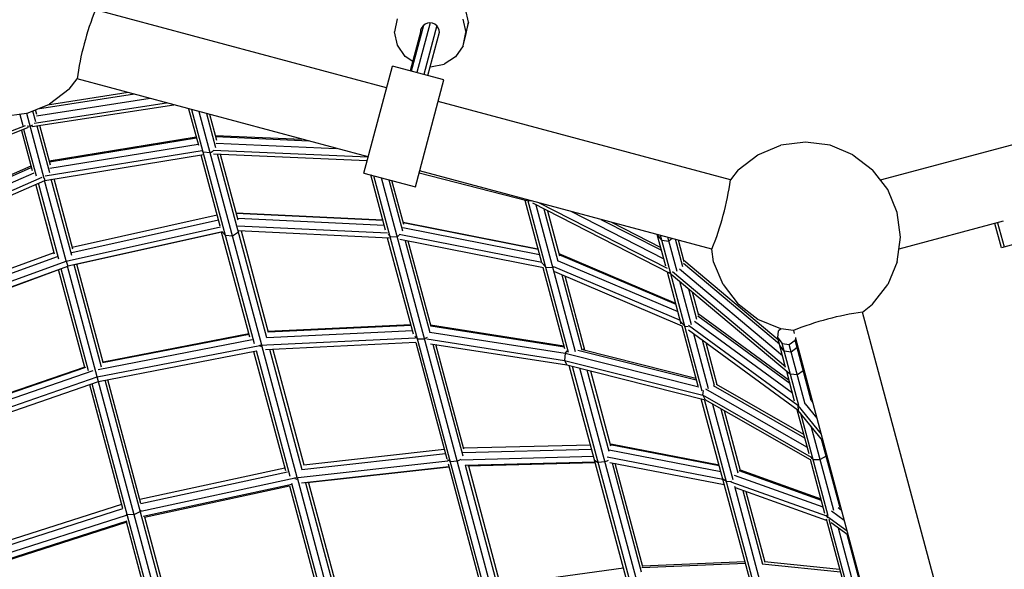
# Model space of a CAD drawing. Units: centimetres. Extents: x -2875 to 5125, y -2889 to 2911.
# Drawn here: x -993 to -910, y 1000 to 1046 of the extents above; entities that cross this region are included whole.
import ezdxf

# ---------------------------------------------------------------- set-up
doc = ezdxf.new("R2010")
doc.units = ezdxf.units.CM
doc.header["$MEASUREMENT"] = 0
doc.layers.add('InterSystem-dimension', color=7, linetype='Continuous')
doc.layers.add('LINARIUM_Nr_Pióra__7', color=7, linetype='Continuous')
doc.styles.add('GENERATED_STYLE_1', font='arial.ttf')
doc.dimstyles.new('GENERATED_STYLE__1', dxfattribs={"dimtxt": 60, "dimasz": 45.6, "dimexe": 0.18, "dimexo": 50, "dimgap": 0.09, "dimtad": 1, "dimdec": 3, "dimlfac": 0.01, "dimzin": 0, "dimdsep": 46, "dimtxsty": 'GENERATED_STYLE_1', "dimblk": 'ARROWHEAD_2', "dimblk1": 'ARROWHEAD_2', "dimblk2": 'ARROWHEAD_2', "dimcen": 0.09, "dimclrd": 7, "dimclre": 7, "dimclrt": 7, "dimadec": 0, "dimazin": 0, "dimtfac": 1, "dimtdec": 4, "dimtmove": 0, "dimatfit": 3, "dimfxl": 0, "dimtolj": 1, "dimtzin": 0, "dimarcsym": 0})
doc.dimstyles.new('GENERATED_STYLE__2', dxfattribs={"dimtxt": 60, "dimasz": 45.6, "dimexe": 0.18, "dimexo": 50, "dimgap": 0.09, "dimtad": 1, "dimtih": 1, "dimtoh": 1, "dimdec": 3, "dimlfac": 0.01, "dimzin": 0, "dimdsep": 46, "dimtxsty": 'GENERATED_STYLE_1', "dimblk": 'ARROWHEAD_2', "dimblk1": 'ARROWHEAD_2', "dimblk2": 'ARROWHEAD_2', "dimcen": 0.09, "dimclrd": 7, "dimclre": 7, "dimclrt": 7, "dimadec": 0, "dimazin": 0, "dimtfac": 1, "dimtdec": 4, "dimtmove": 0, "dimatfit": 3, "dimfxl": 0, "dimtolj": 1, "dimtzin": 0, "dimarcsym": 0})

# ---------------------------------------------------------------- blocks, each defined once
blk = doc.blocks.new('*D1')
at = {"layer": 'InterSystem-dimension', "linetype": 'Continuous'}
for p, q in [((-523.989, 2550.104), (-541.921, 2617.025)), ((-35.355, 2085.965), (-564.775, 2615.384)), ((-532.955, 2583.565), (-512.208, 2604.311)), ((-2583.565, 532.955), (-532.955, 2583.565)), ((-2592.53, 566.416), (-2574.599, 499.494)), ((-2085.965, 35.355), (-2615.384, 564.775)), ((-2604.311, 512.208), (-2583.565, 532.955))]:
    blk.add_line(p, q, dxfattribs=at)
at = {"layer": 'InterSystem-dimension', "insert": (-1655.38, 1478.11), "char_height": 60, "attachment_point": 7, "rotation": 45, "style": 'GENERATED_STYLE_1'}
blk.add_mtext('\\A1;{\\fArial CE|b0|i0|c238|p34;29,000}', dxfattribs=at)
blk = doc.blocks.new('ARROWHEAD_2')
at = {"color": 0, "linetype": 'Continuous', "lineweight": 0}
for p, q in [((-0.3781, -0.655), (0.3781, 0.655)), ((0, 0), (-1, 0))]:
    blk.add_line(p, q, dxfattribs=at)
blk = doc.blocks.new('*D3')
at = {"layer": 'InterSystem-dimension', "linetype": 'Continuous'}
for p, q in [((-2778.467, 121.533), (-1485.355, 1414.645)), ((-2767.394, 174.099), (-2746.647, 153.353)), ((-2713.187, 162.318), (-2780.108, 144.387)), ((-2746.647, 153.353), (153.353, -2746.647)), ((121.533, -2778.467), (1414.645, -1485.355)), ((119.892, -2755.613), (186.813, -2737.682)), ((153.353, -2746.647), (174.099, -2767.394))]:
    blk.add_line(p, q, dxfattribs=at)
at = {"layer": 'InterSystem-dimension', "insert": (-1376.797, -1199.527), "char_height": 60, "attachment_point": 7, "rotation": 315, "style": 'GENERATED_STYLE_1'}
blk.add_mtext('\\A1;{\\fArial CE|b0|i0|c238|p34;41,012}', dxfattribs=at)
blk = doc.blocks.new('*D5')
at = {"layer": 'InterSystem-dimension', "linetype": 'Continuous'}
for p, q in [((-1450, -2320.985), (-1450, 1400)), ((1450, -2320.985), (1450, -1500)), ((-1432.679, -2245.985), (-1467.32, -2305.985)), ((1432.68, -2305.985), (1467.321, -2245.985)), ((-1479.34, -2275.985), (-1450, -2275.985)), ((-1450, -2275.985), (1450, -2275.985)), ((1450, -2275.985), (1479.34, -2275.985))]:
    blk.add_line(p, q, dxfattribs=at)
at = {"layer": 'InterSystem-dimension', "insert": (-125.349, -2263.985), "char_height": 60, "attachment_point": 7, "style": 'GENERATED_STYLE_1'}
blk.add_mtext('\\A1;{\\fArial CE|b0|i0|c238|p34;29,000}', dxfattribs=at)

msp = doc.modelspace()

# ---------------------------------------------------------------- linework, layer by layer
at = {"layer": 'LINARIUM_Nr_Pióra__7', "linetype": 'Continuous'}
for p, q in [((-920.6128, 1032.3419), (-825.9782, 1057.6992)), ((-955.2832, 1045.626), (-955.5208, 1046.7395)), ((-962.1777, 1040.1038), (-986.6755, 1046.668)), ((-961.2859, 1045.9117), (-961.504, 1044.8021)), ((-959.0809, 1045.336), (-960.1088, 1041.4998)), ((-958.5185, 1045.5581), (-959.6396, 1041.3741)), ((-957.9521, 1045.3264), (-959.0532, 1041.217)), ((-955.7553, 1045.8645), (-955.5177, 1044.751)), ((-955.2832, 1045.626), (-955.5177, 1044.751)), ((-955.5013, 1044.5164), (-955.2832, 1045.626)), ((-961.2664, 1043.6886), (-961.504, 1044.8021)), ((-959.3098, 1044.7903), (-960.186, 1041.5205)), ((-958.6932, 1041.1205), (-957.7135, 1044.7767)), ((-955.7357, 1043.6414), (-955.5177, 1044.751)), ((-955.7357, 1043.6414), (-955.5013, 1044.5164)), ((-960.6092, 1042.7407), (-961.2664, 1043.6886)), ((-955.7357, 1043.6414), (-956.3763, 1042.7046)), ((-959.9708, 1042.3237), (-960.6092, 1042.7407)), ((-956.3763, 1042.7046), (-957.3418, 1042.0832)), ((-964.1011, 1032.9255), (-961.6901, 1041.9235)), ((-957.3435, 1040.7584), (-961.6902, 1041.9231)), ((-958.4915, 1041.8732), (-958.4853, 1041.8719)), ((-958.4853, 1041.8719), (-957.3418, 1042.0832)), ((-988.8845, 1039.9922), (-988.2322, 1040.8424)), ((-963.7383, 1034.2793), (-988.2322, 1040.8424)), ((-959.7544, 1031.7608), (-957.3434, 1040.7588)), ((-983.4046, 1039.5488), (-991.5703, 1038.2947)), ((-983.9344, 1039.6908), (-990.7133, 1038.6497)), ((-988.8845, 1039.9922), (-990.5414, 1038.7209)), ((-992.4708, 1037.9217), (-990.5414, 1038.7209)), ((-991.9962, 1036.8344), (-980.0953, 1038.6621)), ((-991.8504, 1037.1074), (-980.6899, 1038.8214)), ((-982.0606, 1039.1887), (-991.641, 1037.7174)), ((-933.2284, 1032.3469), (-957.831, 1038.9391)), ((-992.4708, 1037.9217), (-994.5414, 1037.6491)), ((-993.0315, 1037.8479), (-992.7878, 1036.9384)), ((-991.0063, 1032.4753), (-992.4662, 1037.9236)), ((-991.6955, 1037.233), (-991.939, 1038.142)), ((-991.6203, 1037.8578), (-991.7207, 1038.2324)), ((-978.8348, 1038.3243), (-978.0136, 1035.2598)), ((-973.2972, 1018.5633), (-978.5734, 1038.2543)), ((-972.6756, 1018.429), (-977.9425, 1038.0853)), ((-976.545, 1035.0555), (-977.3116, 1037.9162)), ((-976.4687, 1035.6758), (-977.0502, 1037.8462)), ((-992.5968, 1036.9085), (-1003.1107, 1032.8159)), ((-992.1724, 1036.8271), (-992.4183, 1036.8578)), ((-992.1724, 1036.8271), (-991.9803, 1036.9725)), ((-991.6048, 1036.8945), (-990.5523, 1032.9665)), ((-990.4736, 1033.5782), (-991.3718, 1036.9303)), ((-992.3313, 1036.7443), (-1003.5488, 1032.3779)), ((-992.9173, 1036.5162), (-992.0149, 1033.1485)), ((-991.6433, 1032.667), (-992.6976, 1036.6017)), ((-990.5756, 1033.9588), (-978.2022, 1035.9636)), ((-976.58, 1036.0912), (-969.3182, 1035.7744)), ((-968.7303, 1035.6169), (-976.5442, 1035.9578)), ((-978.1707, 1035.8461), (-990.5441, 1033.8413)), ((-990.5215, 1033.3283), (-978.0381, 1035.351)), ((-976.5142, 1035.44), (-966.4279, 1034.9999)), ((-930.9225, 1034.4641), (-928.993, 1035.2633)), ((-926.9225, 1035.5358), (-928.993, 1035.2633)), ((-924.8519, 1035.2633), (-926.9225, 1035.5358)), ((-922.9225, 1034.4641), (-924.8519, 1035.2633)), ((-990.9442, 1032.3085), (-977.5826, 1034.4734)), ((-977.6907, 1034.7992), (-990.9055, 1032.658)), ((-976.1881, 1028.4467), (-977.7938, 1034.4392)), ((-977.6179, 1034.6882), (-977.6648, 1034.745)), ((-977.0165, 1034.6294), (-977.6179, 1034.6882)), ((-977.0165, 1034.6294), (-976.7775, 1034.8004)), ((-976.7581, 1034.8521), (-963.7598, 1034.285)), ((-963.8245, 1033.9579), (-976.7383, 1034.5213)), ((-972.2589, 1019.0594), (-976.3979, 1034.5064)), ((-974.6723, 1028.9718), (-976.1525, 1034.4957)), ((-932.5794, 1033.1927), (-930.9225, 1034.4641)), ((-922.9225, 1034.4641), (-921.2656, 1033.1927)), ((-992.1115, 1033.509), (-1003.6632, 1028.4376)), ((-963.8283, 1033.958), (-963.8263, 1033.9508)), ((-1003.6323, 1028.3224), (-992.0806, 1033.3938)), ((-1003.6234, 1027.7713), (-991.8379, 1032.9453)), ((-964.1011, 1032.9255), (-959.7544, 1031.7608)), ((-962.2603, 1028.1064), (-963.5091, 1032.7668)), ((-953.7485, 997.2451), (-963.2478, 1032.6968)), ((-950.3595, 1030.5753), (-959.442, 1032.9267)), ((-934.7891, 1026.5223), (-959.3917, 1033.1146)), ((-932.5794, 1033.1927), (-933.2284, 1032.3469)), ((-919.9943, 1031.5358), (-921.2656, 1033.1927)), ((-1003.9458, 1026.9736), (-991.1757, 1032.5798)), ((-1003.8339, 1026.6497), (-990.9442, 1032.3085)), ((-990.1223, 1026.0854), (-991.7008, 1031.9763)), ((-989.7684, 1025.6696), (-991.4838, 1032.0716)), ((-991.0012, 1032.4817), (-990.9442, 1032.3085)), ((-989.1497, 1025.5464), (-990.9598, 1032.3017)), ((-988.678, 1025.9716), (-990.3996, 1032.3967)), ((-988.5824, 1026.5201), (-990.1671, 1032.4344)), ((-953.2312, 997.5003), (-962.6168, 1032.5278)), ((-961.9859, 1032.3587), (-960.8321, 1028.0528)), ((-960.7348, 1028.5951), (-961.7245, 1032.2887)), ((-919.1951, 1029.6064), (-919.9943, 1031.5358)), ((-949.1166, 1025.3764), (-950.5208, 1030.6171)), ((-950.3319, 1030.687), (-950.2802, 1030.6244)), ((-946.8499, 1017.8224), (-950.2943, 1030.6769)), ((-950.2802, 1030.6244), (-949.9935, 1030.5963)), ((-938.3142, 1024.4802), (-949.8786, 1030.3772)), ((-946.2773, 1017.8709), (-949.5887, 1030.2293)), ((-938.5344, 1024.905), (-949.3661, 1030.4282)), ((-988.6266, 1026.6851), (-976.4418, 1029.3936)), ((-962.4883, 1028.9573), (-974.8298, 1029.5596)), ((-974.8279, 1029.5526), (-962.4865, 1028.9503)), ((-947.7296, 1025.4767), (-948.9104, 1029.8834)), ((-948.6294, 1029.7402), (-947.6129, 1025.9466)), ((-946.6641, 1029.7042), (-938.8418, 1025.7155)), ((-918.9225, 1027.5358), (-919.1951, 1029.6064)), ((-988.6571, 1026.2433), (-976.3318, 1028.9831)), ((-962.3675, 1028.5062), (-974.7089, 1029.1084)), ((-974.708, 1028.4954), (-962.0985, 1027.8801)), ((-960.79, 1028.8009), (-949.4337, 1026.56)), ((-960.7815, 1028.7692), (-949.4252, 1026.5282)), ((-944.1341, 1029.0263), (-939.0318, 1026.4246)), ((-943.258, 1028.7916), (-939.0976, 1026.6701)), ((-910.2642, 1028.8721), (-919.0567, 1026.5161)), ((-910.4237, 1026.6436), (-910.9701, 1028.683)), ((-910.7501, 1028.7419), (-910.2037, 1026.7026)), ((-989.1424, 1025.5083), (-976.1526, 1028.3958)), ((-975.9736, 1027.9837), (-989.0133, 1025.0852)), ((-976.0559, 1027.9535), (-988.5558, 1025.1749)), ((-973.6857, 1019.1077), (-976.0572, 1027.9581)), ((-975.7339, 1027.6569), (-976.0208, 1027.9687)), ((-975.1395, 1027.6242), (-975.7339, 1027.6569)), ((-974.641, 1027.9497), (-975.1395, 1027.6242)), ((-961.9542, 1027.4445), (-974.6537, 1028.0642)), ((-974.641, 1027.9497), (-974.6158, 1028.0624)), ((-974.4262, 1028.0531), (-972.1449, 1019.5395)), ((-962.0499, 1027.7721), (-961.8785, 1027.5868)), ((-961.1183, 1027.6632), (-961.2844, 1027.5552)), ((-949.1181, 1025.3822), (-961.1056, 1027.7477)), ((-949.2945, 1026.0404), (-960.8129, 1028.3133)), ((-938.673, 1025.0854), (-939.3882, 1027.7547)), ((-939.018, 1027.2781), (-939.3879, 1027.7535)), ((-935.611, 1014.5632), (-939.1269, 1027.6846)), ((-959.9172, 1019.3618), (-962.0847, 1027.4508)), ((-961.8785, 1027.5868), (-961.2844, 1027.5552)), ((-948.9772, 1024.9348), (-961.0531, 1027.3178)), ((-960.6119, 1027.2307), (-958.5423, 1019.5071)), ((-958.4321, 1020.001), (-960.3557, 1027.1802)), ((-939.018, 1027.2781), (-938.412, 1027.2025)), ((-937.7224, 1024.6286), (-938.496, 1027.5156)), ((-938.1284, 1027.4171), (-938.412, 1027.2025)), ((-937.244, 1025.0287), (-937.865, 1027.3465)), ((-937.1185, 1025.4659), (-937.6037, 1027.2765)), ((-919.1951, 1025.4653), (-918.9225, 1027.5358)), ((-907.1395, 1027.5236), (-910.4237, 1026.6436)), ((-1001.9248, 1021.9501), (-990.1635, 1026.2388)), ((-937.8332, 1021.9512), (-947.6612, 1026.1268)), ((-937.8074, 1021.8548), (-947.6354, 1026.0305)), ((-934.6499, 1025.4653), (-934.7891, 1026.5223)), ((-989.9124, 1025.8791), (-1001.8147, 1021.539)), ((-1001.8119, 1020.8884), (-989.1424, 1025.5083)), ((-989.1537, 1025.5471), (-989.1424, 1025.5083)), ((-989.1424, 1025.5083), (-989.0133, 1025.0852)), ((-986.1631, 1016.5861), (-988.4697, 1025.194)), ((-986.0249, 1016.9755), (-988.2407, 1025.2449)), ((-949.1121, 1025.367), (-948.7733, 1025.0007)), ((-947.7244, 1025.5414), (-937.6481, 1021.2603)), ((-929.1136, 1018.5161), (-937.1897, 1025.3187)), ((-937.1528, 1025.594), (-929.2196, 1018.9118)), ((-933.8507, 1023.5358), (-934.6499, 1025.4653)), ((-919.1951, 1025.4653), (-919.9943, 1023.5358)), ((-1001.7175, 1020.4526), (-989.0133, 1025.0852)), ((-1001.5432, 1020.5026), (-989.4537, 1024.9111)), ((-987.5704, 1016.5614), (-989.7762, 1024.7935)), ((-987.256, 1016.2932), (-989.5552, 1024.8741)), ((-963.8165, 931.0016), (-989.0234, 1025.0751)), ((-989.0133, 1025.0852), (-989.008, 1025.0805)), ((-947.1764, 1018.1356), (-948.9994, 1024.9392)), ((-948.7733, 1025.0007), (-948.1792, 1024.9691)), ((-948.1792, 1024.9691), (-948.095, 1025.0238)), ((-937.4486, 1020.5157), (-948.0937, 1025.0386)), ((-937.3102, 1020.0508), (-948.021, 1024.6015)), ((-947.4275, 1024.3494), (-945.7357, 1018.0353)), ((-937.3673, 1020.2123), (-938.542, 1024.5964)), ((-938.3602, 1024.6064), (-938.2742, 1024.5023)), ((-938.3144, 1024.4842), (-938.3142, 1024.4802)), ((-938.3112, 1024.4778), (-938.3142, 1024.4802)), ((-938.2742, 1024.5023), (-938.2142, 1024.4964)), ((-928.3034, 1016.0481), (-938.2147, 1024.3965)), ((-928.6017, 1016.6057), (-938.1087, 1024.6135)), ((-937.5149, 1024.853), (-928.8577, 1017.5609)), ((-945.4884, 1018.0179), (-947.1538, 1024.2331)), ((-936.5206, 1020.1433), (-937.4986, 1023.7933)), ((-933.8507, 1023.5358), (-932.5794, 1021.879)), ((-921.2656, 1021.879), (-919.9943, 1023.5358)), ((-936.0538, 1020.5871), (-936.7422, 1023.1562)), ((-935.9053, 1020.9382), (-936.4289, 1022.8923)), ((-930.9225, 1020.6076), (-932.5794, 1021.879)), ((-922.1115, 1021.23), (-921.2656, 1021.879)), ((-928.2995, 1015.4776), (-935.9415, 1021.0732)), ((-907.7931, 967.7932), (-922.1115, 1021.23)), ((-937.0761, 1020.0309), (-937.4176, 1020.4001)), ((-936.2626, 1020.4713), (-928.0205, 1014.4364)), ((-935.966, 1020.9056), (-928.2376, 1015.2469)), ((-928.993, 1019.8084), (-930.9225, 1020.6076)), ((-973.7623, 1019.3934), (-986.0347, 1017.012)), ((-959.9896, 1019.632), (-972.2659, 1019.0546)), ((-972.1625, 1019.6049), (-960.134, 1020.1707)), ((-960.1162, 1020.1043), (-972.1471, 1019.5385)), ((-958.5426, 1019.5321), (-947.1339, 1017.7543)), ((-958.4695, 1020.1408), (-947.2451, 1018.3918)), ((-947.2141, 1018.2763), (-958.4386, 1020.0253)), ((-937.3257, 1020.0574), (-935.9729, 1015.0086)), ((-937.0761, 1020.0309), (-936.781, 1020.0151)), ((-927.5189, 1012.9441), (-936.7565, 1019.7079)), ((-927.5546, 1013.3594), (-936.7529, 1020.0944)), ((-935.0762, 1014.7527), (-936.3178, 1019.3867)), ((-929.2568, 1019.0506), (-929.176, 1019.6541)), ((-928.9767, 1019.8063), (-929.176, 1019.6541)), ((-927.936, 1019.6693), (-928.993, 1019.8084)), ((-927.936, 1019.6693), (-927.8698, 1019.4223)), ((-986.4616, 1016.3952), (-973.4998, 1018.9104)), ((-973.7481, 1019.3407), (-986.0773, 1016.9483)), ((-959.7289, 1019.0349), (-972.8325, 1018.4187)), ((-959.7204, 1018.652), (-972.3586, 1018.0576)), ((-959.5671, 1018.9604), (-959.7947, 1019.1623)), ((-959.727, 1018.6517), (-957.1077, 1008.8763)), ((-959.5671, 1018.9604), (-958.9826, 1018.9648)), ((-958.7518, 1019.0958), (-958.9826, 1018.9648)), ((-958.793, 1018.9614), (-947.1915, 1017.1536)), ((-958.4927, 1018.5617), (-947.0026, 1016.7713)), ((-958.2801, 1018.5286), (-955.7612, 1009.1278)), ((-934.5671, 1015.0387), (-935.5892, 1018.8532)), ((-934.3426, 1015.1061), (-935.2875, 1018.6323)), ((-929.2568, 1019.0506), (-928.8851, 1018.5684)), ((-928.5892, 1016.5588), (-929.2568, 1019.0506)), ((-928.8851, 1018.5684), (-928.2784, 1018.49)), ((-927.4873, 1013.3519), (-928.8851, 1018.5684)), ((-928.2784, 1018.49), (-927.7922, 1018.8613)), ((-927.7641, 1019.0713), (-927.7922, 1018.8613)), ((-926.428, 1013.7699), (-927.7922, 1018.8613)), ((-927.7666, 1019.0372), (-913.7855, 966.8589)), ((-986.5278, 1015.7611), (-972.8325, 1018.4187)), ((-986.4259, 1015.3808), (-973.1361, 1017.9597)), ((-973.3661, 1017.915), (-970.6793, 1007.8876)), ((-970.3013, 1007.3825), (-973.1362, 1017.9624)), ((-972.8325, 1018.4187), (-972.8356, 1018.4416)), ((-972.8022, 1018.3183), (-972.8325, 1018.4187)), ((-972.647, 1018.3222), (-972.7906, 1018.3211)), ((-969.6938, 1007.3006), (-972.6711, 1018.4123)), ((-972.647, 1018.3222), (-972.6321, 1018.3306)), ((-969.2848, 1007.9598), (-971.995, 1018.0747)), ((-971.7555, 1018.086), (-969.1484, 1008.3561)), ((-955.6671, 1009.6821), (-958.027, 1018.4892)), ((-947.1339, 1017.7543), (-947.1915, 1017.1536)), ((-947.0089, 1017.9704), (-947.1339, 1017.7543)), ((-947.1339, 1017.7543), (-935.8881, 1014.9296)), ((-946.0759, 1018.0238), (-936.1101, 1015.5206)), ((-945.6799, 1018.066), (-936.1508, 1015.6725)), ((-945.5433, 1018.2228), (-945.6021, 1018.0465)), ((-928.716, 1017.9375), (-929.086, 1018.4129)), ((-928.1101, 1017.8618), (-928.716, 1017.9375)), ((-926.9379, 1013.4871), (-928.2784, 1018.49)), ((-927.6232, 1018.2303), (-928.1101, 1017.8618)), ((-927.6232, 1018.2303), (-927.5984, 1018.4092)), ((-947.1915, 1017.1536), (-935.5684, 1014.2341)), ((-947.1915, 1017.1536), (-947.0026, 1016.7713)), ((-987.5802, 1016.5979), (-999.3991, 1012.524)), ((-987.5114, 1016.564), (-999.385, 1012.4713)), ((-986.9021, 1016.2772), (-999.3849, 1011.9745)), ((-947.0026, 1016.7713), (-935.3663, 1013.8485)), ((-939.3036, 988.754), (-946.797, 1016.7197)), ((-939.0418, 988.6822), (-946.5369, 1016.6544)), ((-938.5123, 988.8917), (-945.909, 1016.4966)), ((-943.4436, 1009.4811), (-945.2811, 1016.3389)), ((-945.021, 1016.2736), (-943.3315, 1009.9681)), ((-927.8337, 1013.7393), (-928.4957, 1016.2101)), ((-928.2015, 1016.0172), (-928.3223, 1016.1638)), ((-928.3034, 1016.0481), (-928.3055, 1016.1295)), ((-928.2909, 1016.0499), (-928.3034, 1016.0481)), ((-927.6, 1015.958), (-927.1086, 1016.31)), ((-927.1086, 1016.31), (-927.0807, 1016.477)), ((-999.7067, 1011.2185), (-986.5278, 1015.7611)), ((-999.2246, 1010.9693), (-986.4259, 1015.3808)), ((-979.6047, 992.1096), (-985.8692, 1015.4889)), ((-982.8503, 1005.1278), (-985.6386, 1015.5336)), ((-928.2015, 1016.0172), (-927.6, 1015.958)), ((-987.184, 1015.1195), (-984.3958, 1004.7137)), ((-980.6956, 991.8094), (-986.962, 1015.196)), ((-935.5684, 1014.2341), (-935.4951, 1014.6117)), ((-926.7959, 1009.8662), (-935.305, 1014.7351)), ((-934.6972, 1015.0391), (-927.0022, 1010.636)), ((-934.4284, 1015.1552), (-927.0876, 1010.9549)), ((-929.5691, 991.1091), (-935.6834, 1013.9281)), ((-926.4147, 1008.9964), (-935.5684, 1014.2341)), ((-935.5684, 1014.2341), (-935.3663, 1013.8485)), ((-929.2234, 990.7243), (-935.4233, 1013.8628)), ((-926.5042, 1008.7776), (-935.3663, 1013.8485)), ((-926.4306, 1013.7704), (-926.3184, 1013.6324)), ((-934.7374, 1013.4886), (-933.0327, 1007.1263)), ((-934.0458, 1013.0929), (-932.6019, 1007.7045)), ((-933.7592, 1012.9289), (-932.4093, 1007.891)), ((-927.6454, 1013.0367), (-926.6467, 1009.3095)), ((-927.5546, 1013.3594), (-927.5298, 1013.3977)), ((-927.5546, 1013.3594), (-925.6016, 1010.9572)), ((-927.5546, 1013.3594), (-927.5189, 1012.9441)), ((-925.4532, 1010.4032), (-927.5189, 1012.9441)), ((-926.9337, 1013.4925), (-925.96, 1012.2948)), ((-925.0051, 1004.0881), (-927.3088, 1012.6856)), ((-924.5339, 1004.5154), (-926.4352, 1011.6111)), ((-924.0094, 1004.7436), (-925.5617, 1010.5367)), ((-969.1522, 1008.3556), (-957.3219, 1009.6758)), ((-944.9075, 1009.6679), (-955.7658, 1009.3896)), ((-955.6964, 1009.7915), (-945.014, 1010.0652)), ((-943.4451, 1009.6285), (-934.0454, 1007.8149)), ((-943.1686, 1010.0675), (-943.3636, 1010.0879)), ((-943.3598, 1010.0739), (-934.1759, 1008.302)), ((-934.1845, 1008.3341), (-943.1686, 1010.0675)), ((-969.8694, 1007.2761), (-957.013, 1008.7107)), ((-957.2212, 1009.3001), (-969.2966, 1007.9526)), ((-956.7993, 1008.6307), (-957.0515, 1008.7853)), ((-956.2264, 1008.6783), (-956.7993, 1008.6307)), ((-956.2264, 1008.6783), (-955.8955, 1008.8344)), ((-944.7449, 1009.0612), (-955.9117, 1008.775)), ((-944.6215, 1008.6006), (-955.5746, 1008.3199)), ((-944.6627, 1008.7545), (-944.3725, 1008.5765)), ((-943.7996, 1008.6241), (-944.3725, 1008.5765)), ((-943.7996, 1008.6241), (-943.4971, 1008.7668)), ((-943.6189, 1009.0391), (-933.8694, 1007.1581)), ((-926.5222, 1008.8449), (-925.3043, 1004.2997)), ((-926.4046, 1009.0347), (-926.4147, 1008.9964)), ((-926.3612, 1008.8935), (-926.4147, 1008.9964)), ((-926.2722, 1008.8173), (-926.3619, 1008.8968)), ((-926.2722, 1008.8173), (-925.6878, 1008.8217)), ((-925.1794, 1009.1101), (-925.6878, 1008.8217)), ((-925.1391, 1009.2311), (-925.1794, 1009.1101)), ((-970.7345, 1008.0938), (-982.938, 1005.455)), ((-970.5231, 1007.7562), (-982.8638, 1005.0877)), ((-969.3419, 1006.8555), (-956.9371, 1008.2397)), ((-956.9201, 1008.1762), (-968.8626, 1006.8435)), ((-956.9977, 1008.4658), (-954.1473, 997.8282)), ((-952.8045, 998.0934), (-955.5443, 1008.3186)), ((-955.3265, 1008.2812), (-944.6095, 1008.5559)), ((-955.292, 1008.2821), (-952.6072, 998.2623)), ((-943.3722, 1008.5727), (-933.751, 1006.7164)), ((-943.1908, 1008.5376), (-940.7361, 999.3765)), ((-940.6003, 999.7751), (-942.935, 1008.4883)), ((-932.536, 1007.8818), (-925.6016, 1005.4091)), ((-932.4234, 1007.9433), (-925.6317, 1005.5214)), ((-982.8514, 1004.469), (-969.8694, 1007.2761)), ((-969.8694, 1007.2761), (-969.8736, 1007.3062)), ((-969.8288, 1007.1534), (-969.8694, 1007.2761)), ((-969.7882, 1007.1686), (-969.6612, 1007.1791)), ((-966.4576, 995.2232), (-969.6862, 1007.2725)), ((-969.6459, 1007.1864), (-969.6612, 1007.1791)), ((-933.5769, 1006.9717), (-933.8671, 1007.1497)), ((-933.5769, 1006.9717), (-933.1482, 1007.0074)), ((-933.1897, 1006.947), (-925.159, 1004.0833)), ((-932.9062, 1007.488), (-925.4458, 1004.8276)), ((-970.1408, 1006.722), (-982.6519, 1004.0167)), ((-982.538, 1003.962), (-970.3345, 1006.6008)), ((-970.3365, 1006.6085), (-967.3647, 995.5175)), ((-967.0277, 995.1651), (-970.1485, 1006.8122)), ((-968.9917, 1006.8662), (-966.0091, 995.735)), ((-968.7466, 1006.8565), (-965.8136, 995.9105)), ((-928.8243, 991.4205), (-932.8735, 1006.5324)), ((-925.1424, 1003.6952), (-932.8137, 1006.4308)), ((-932.2022, 1006.2127), (-930.5421, 1000.0171)), ((-931.934, 1006.1171), (-930.3449, 1000.1866)), ((-996.3857, 1000.8263), (-984.3642, 1004.6857)), ((-984.4835, 1005.0409), (-996.3714, 1001.2244)), ((-983.4304, 1004.2018), (-982.9105, 1004.4471)), ((-982.8577, 1004.5444), (-982.9105, 1004.4471)), ((-923.653, 1003.6847), (-924.73, 1004.4705)), ((-924.179, 1004.7687), (-923.8862, 1004.5551)), ((-996.7013, 1000.0871), (-984.0655, 1004.1437)), ((-996.1997, 999.7395), (-984.0121, 1003.6522)), ((-984.0977, 1004.2121), (-984.0033, 1004.1542)), ((-983.4304, 1004.2018), (-984.0033, 1004.1542)), ((-982.5491, 1004.0037), (-979.4725, 992.5215)), ((-925.1781, 1003.8285), (-923.8286, 998.7921)), ((-925.14, 1004.1548), (-925.159, 1004.0833)), ((-925.159, 1004.0833), (-923.4197, 1002.8143)), ((-925.159, 1004.0833), (-925.0682, 1003.9103)), ((-921.9815, 992.8041), (-924.9207, 1003.7732)), ((-995.9714, 999.7314), (-984.0834, 1003.5479)), ((-984.0946, 1003.5896), (-981.0144, 992.0939)), ((-923.3231, 1002.4538), (-924.7433, 1003.4899)), ((-921.5662, 993.4398), (-924.1415, 1003.0509)), ((-921.051, 993.7027), (-923.4135, 1002.5197)), ((-952.6074, 998.263), (-942.2363, 999.6988)), ((-931.9684, 1000.0636), (-940.7015, 999.6892)), ((-940.6239, 999.8633), (-932.0137, 1000.2325)), ((-923.978, 999.3496), (-930.5697, 1000.0079)), ((-930.3544, 1000.2218), (-924.0428, 999.5916))]:
    msp.add_line(p, q, dxfattribs=at)
for centre, radius, start, end in [((-963.2881, 1037.2978), 25.1947, 158.166367, 171.912276), ((-958.5257, 1044.7558), 0.8023, 358.784038, 182.224141), ((-958.0213, 1035.8688), 25.0419, 338.084902, 351.915097), ((-918.5896, 996.437), 25.0419, 98.084902, 111.915097)]:
    msp.add_arc(centre, radius, start, end, dxfattribs=at)

# ---------------------------------------------------------------- dimensions: what is measured, and where the dimension line sits
at = {"layer": 'InterSystem-dimension', "linetype": 'Continuous'}
for base, p1, p2, angle, picture, middle, turn in [((-532.955, 2583.5646), (-2050.6097, 0), (0, 2050.6097), 45, '*D1', (-1587.9583, 1587.9583), 45), ((153.3525, -2746.6475), (-1450, 1450), (1450, -1450), 315, '*D3', (-1266.949, -1266.949), 315)]:
    dim = msp.add_linear_dim(base=base, p1=p1, p2=p2, angle=angle, dimstyle='GENERATED_STYLE__1', dxfattribs=at)
    dim.commit()
    dim.dimension.update_dxf_attribs({"geometry": picture, "text_midpoint": middle, "dimtype": 160, "text_rotation": turn})
dim = msp.add_linear_dim(base=(1450, -2275.9845), p1=(-1450, 1450), p2=(1450, -1450), dimstyle='GENERATED_STYLE__2', dxfattribs=at)
dim.commit()
dim.dimension.update_dxf_attribs({"geometry": '*D5', "text_midpoint": (0, -2233.9845), "dimtype": 160})

doc.saveas('drawing.dxf')
